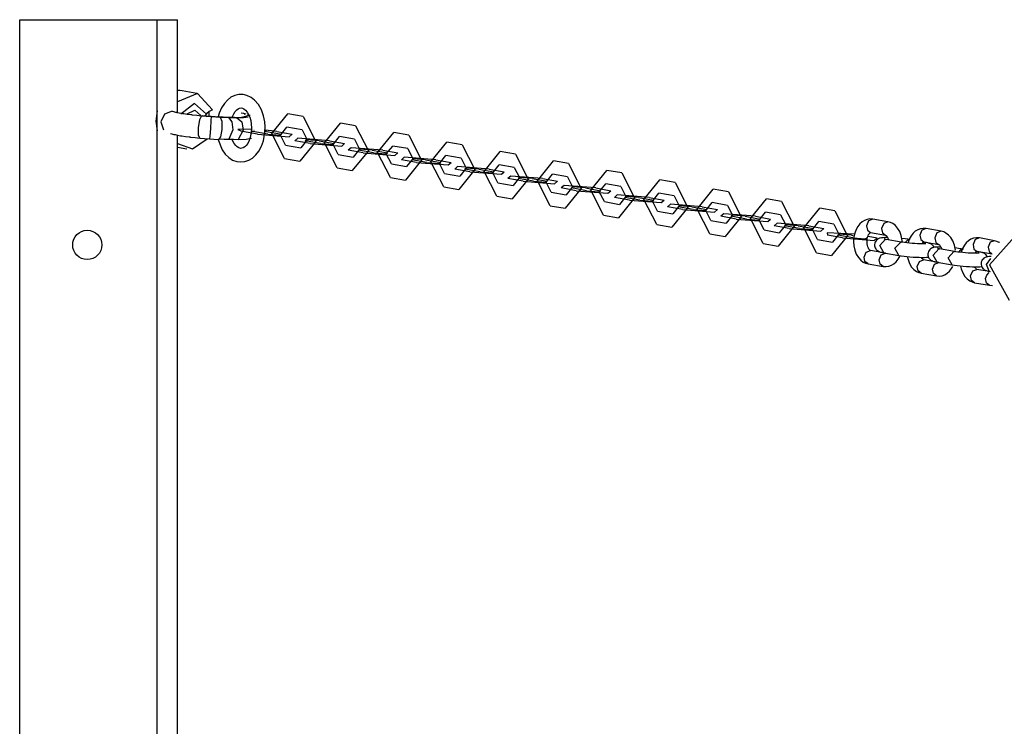
# Model space of a CAD drawing. Units: inches. Extents: x 249 to 345, y 127 to 293.
# Drawn here: x 260 to 264, y 176 to 179 of the extents above; entities that cross this region are included whole.
import ezdxf

# ---------------------------------------------------------------- set-up
doc = ezdxf.new("R2010")
doc.units = ezdxf.units.IN
doc.header["$MEASUREMENT"] = 0
doc.layers.add('Ebene 1', color=7, linetype='Continuous')

# ---------------------------------------------------------------- blocks, each defined once
blk = doc.blocks.new('block 2')
at = {"layer": 'Ebene 1', "color": 179, "lineweight": 25, "true_color": 0x1a171b}
for points in [[(259.5438, 179.1319), (260.1538, 179.1319)], [(259.5438, 160.6321), (259.5438, 179.1319)], [(260.1538, 160.6321), (260.1538, 179.1319)], [(260.1538, 179.1319), (260.2439, 179.1319)], [(260.2439, 178.7205), (260.2439, 179.1319)], [(260.2654, 178.8166), (260.2547, 178.8177), (260.2439, 178.817)], [(260.3991, 178.7312), (260.3331, 178.8042), (260.2439, 178.767)], [(260.3292, 178.8049), (260.2654, 178.8166)], [(260.6323, 178.6344), (260.6327, 178.6568), (260.6309, 178.6785), (260.6251, 178.7054), (260.6165, 178.7312), (260.603, 178.755), (260.5863, 178.7743), (260.5705, 178.787), (260.5524, 178.7956), (260.5348, 178.7998), (260.5169, 178.7998), (260.4987, 178.7956), (260.4813, 178.7874), (260.4658, 178.7753), (260.452, 178.7601), (260.4392, 178.7402), (260.4294, 178.7174), (260.4244, 178.7009)], [(260.3722, 178.7119), (260.3197, 178.7605), (260.2594, 178.7119)], [(260.4866, 178.6988), (260.4935, 178.7147), (260.5004, 178.7247), (260.5074, 178.7319), (260.5136, 178.7367), (260.5197, 178.7395), (260.526, 178.7405), (260.5324, 178.7391), (260.5391, 178.736), (260.5465, 178.7298), (260.5529, 178.7219), (260.5591, 178.7116), (260.5645, 178.6988), (260.5688, 178.6844), (260.5715, 178.6682), (260.5726, 178.6516), (260.5726, 178.6451), (260.5722, 178.6389)], [(260.1538, 178.7267), (260.1474, 178.6816), (260.1538, 178.6382)], [(260.2206, 178.7264), (260.1867, 178.713), (260.1707, 178.6792), (260.1814, 178.6437)], [(260.2206, 178.7264), (260.2268, 178.7243), (260.2356, 178.7219), (260.2372, 178.7219), (260.2382, 178.7212), (260.2392, 178.7212), (260.2406, 178.7205), (260.252, 178.7185), (260.2647, 178.7164), (260.2665, 178.7161), (260.2678, 178.7157), (260.2696, 178.7157), (260.2715, 178.7154), (260.2864, 178.7133), (260.3031, 178.7109), (260.3049, 178.7109), (260.3069, 178.7105), (260.3092, 178.7102), (260.3109, 178.7102), (260.3302, 178.7081), (260.3503, 178.7057)], [(260.2871, 178.7136), (260.3207, 178.7305), (260.3483, 178.7067)], [(260.3503, 178.7057), (260.3416, 178.6881), (260.3355, 178.653), (260.3362, 178.6196), (260.3429, 178.6065)], [(260.3503, 178.7057), (260.3719, 178.7036), (260.3938, 178.7023)], [(260.3938, 178.7023), (260.3733, 178.704), (260.3533, 178.7054)], [(260.3665, 178.7043), (260.3722, 178.7119)], [(260.3722, 178.7119), (260.3786, 178.7198), (260.3853, 178.7257)], [(260.3846, 178.703), (260.3853, 178.7157), (260.3853, 178.7257)], [(260.3853, 178.7257), (260.3888, 178.7278), (260.392, 178.7291), (260.3955, 178.7305), (260.3991, 178.7312)], [(260.3938, 178.7023), (260.3927, 178.684), (260.3903, 178.6485), (260.3877, 178.6151), (260.3863, 178.6027)], [(260.4301, 178.6999), (260.4118, 178.7012), (260.3938, 178.7023)], [(260.3938, 178.7023), (260.4136, 178.7009), (260.4329, 178.6999)], [(260.4329, 178.6999), (260.4404, 178.6813), (260.4415, 178.6451), (260.4354, 178.612), (260.4254, 178.6003)], [(260.464, 178.6985), (260.447, 178.6992), (260.4301, 178.6999)], [(260.4329, 178.6999), (260.452, 178.6988), (260.4702, 178.6981)], [(260.4975, 178.6978), (260.4809, 178.6981), (260.464, 178.6985)], [(260.4702, 178.6981), (260.489, 178.6978), (260.5062, 178.6974)], [(260.4702, 178.6981), (260.4856, 178.6792), (260.4897, 178.643), (260.4725, 178.601)], [(260.5062, 178.6974), (260.5376, 178.6981), (260.5584, 178.7005)], [(260.5062, 178.6974), (260.529, 178.6785), (260.536, 178.6423), (260.5126, 178.6006)], [(260.5483, 178.713), (260.5384, 178.715), (260.5264, 178.7171)], [(260.5293, 178.6988), (260.5631, 178.7081)], [(260.5448, 178.7116), (260.5412, 178.7123)], [(260.5665, 178.7067), (260.5543, 178.7095)], [(260.7193, 178.5155), (260.663, 178.6261), (260.734, 178.714)], [(260.8011, 178.7023), (260.734, 178.714)], [(260.8011, 178.7023), (260.8576, 178.5917), (260.7863, 178.5035)], [(260.724, 178.5751), (260.7011, 178.6192), (260.7296, 178.6544)], [(260.7967, 178.6427), (260.7296, 178.6544)], [(260.9525, 178.4742), (260.896, 178.5848), (260.967, 178.6726)], [(261.034, 178.6606), (260.967, 178.6726)], [(261.034, 178.6606), (261.0909, 178.5503), (261.0196, 178.4621)], [(260.2127, 178.6272), (260.2194, 178.6248), (260.2282, 178.6227), (260.2296, 178.6223), (260.2308, 178.622), (260.2318, 178.622), (260.2332, 178.6217), (260.2446, 178.6196), (260.2573, 178.6168), (260.259, 178.6168), (260.2604, 178.6165), (260.2622, 178.6161), (260.264, 178.6158), (260.279, 178.6137), (260.2957, 178.6117), (260.2975, 178.6113), (260.2995, 178.6113), (260.3014, 178.611), (260.3035, 178.6106), (260.323, 178.6086), (260.3429, 178.6065)], [(260.2439, 175.2052), (260.2439, 178.6206)], [(260.4237, 178.6031), (260.4425, 178.5548), (260.4559, 178.5355), (260.4721, 178.5197), (260.4887, 178.509), (260.5069, 178.5028), (260.5247, 178.5007), (260.5428, 178.5021), (260.5603, 178.5083), (260.5765, 178.518), (260.5917, 178.5317), (260.6048, 178.5486), (260.6165, 178.57), (260.6251, 178.5944), (260.6294, 178.6141), (260.6323, 178.6344)], [(260.5722, 178.6389), (260.5701, 178.6234), (260.567, 178.6089), (260.562, 178.5951), (260.5557, 178.5831), (260.549, 178.5741), (260.5422, 178.5672), (260.5355, 178.5631), (260.53, 178.561), (260.5233, 178.5603), (260.5162, 178.5627), (260.5095, 178.5669), (260.5024, 178.5734), (260.4957, 178.5824), (260.49, 178.5934), (260.4869, 178.6003)], [(260.5722, 178.6461), (260.5119, 178.6447), (260.5321, 178.6358)], [(260.5991, 178.6237), (260.5321, 178.6358)], [(260.5722, 178.6396), (260.5691, 178.6382), (260.5779, 178.6358)], [(260.6451, 178.6237), (260.5779, 178.6358)], [(260.5825, 178.6403), (260.5836, 178.6403), (260.5829, 178.6403), (260.5825, 178.6403), (260.5825, 178.6403)], [(260.5991, 178.6237), (260.7395, 178.6124), (260.7522, 178.6237)], [(260.6852, 178.6358), (260.6614, 178.6392), (260.6323, 178.6423)], [(260.6392, 178.6358), (260.6361, 178.6361), (260.6327, 178.6368)], [(260.6392, 178.6358), (260.7062, 178.6237)], [(260.6451, 178.6237), (260.7011, 178.6192), (260.7062, 178.6237)], [(260.6852, 178.6358), (260.7522, 178.6237)], [(260.7007, 178.6192), (260.7017, 178.6192), (260.7011, 178.6196), (260.7007, 178.6192), (260.7007, 178.6192)], [(260.7011, 178.6199), (260.7014, 178.6192), (260.7011, 178.6192), (260.7011, 178.6199), (260.7011, 178.6199)], [(260.7967, 178.6427), (260.8192, 178.5982), (260.791, 178.5631)], [(260.9569, 178.5338), (260.9341, 178.5779), (260.9627, 178.613)], [(261.0297, 178.601), (260.9627, 178.613)], [(261.1889, 178.4322), (261.1322, 178.5428), (261.2034, 178.6306)], [(261.2704, 178.6192), (261.2034, 178.6306)], [(261.2704, 178.6192), (261.3272, 178.5083), (261.2559, 178.4201)], [(260.2439, 178.5817), (260.3106, 178.5586), (260.3758, 178.6031)], [(260.2439, 178.5665), (260.2857, 178.559)], [(260.3429, 178.6065), (260.3645, 178.6044), (260.3863, 178.6027)], [(260.3863, 178.6027), (260.406, 178.6013), (260.4254, 178.6003)], [(260.4308, 178.6027), (260.4516, 178.602), (260.4725, 178.601)], [(260.4725, 178.601), (260.4926, 178.601), (260.5126, 178.6006)], [(260.5126, 178.6006), (260.5486, 178.602), (260.5731, 178.6055)], [(260.724, 178.5751), (260.791, 178.5631)], [(260.9184, 178.5944), (260.7781, 178.6058), (260.7653, 178.5944)], [(260.8323, 178.5824), (260.7653, 178.5944)], [(260.8724, 178.5944), (260.8161, 178.5989), (260.8111, 178.5944)], [(260.8781, 178.5824), (260.8111, 178.5944)], [(260.8156, 178.5989), (260.8168, 178.5989), (260.8161, 178.5989), (260.8156, 178.5989), (260.8156, 178.5989)], [(260.8192, 178.5986), (260.8196, 178.5979), (260.8189, 178.5979), (260.8192, 178.5986), (260.8192, 178.5986)], [(260.8323, 178.5824), (260.9727, 178.571), (260.9854, 178.5824)], [(260.8724, 178.5944), (260.9395, 178.5824)], [(260.8781, 178.5824), (260.9341, 178.5779), (260.9395, 178.5824)], [(260.9184, 178.5944), (260.9854, 178.5824)], [(260.9341, 178.5786), (260.9346, 178.5776), (260.9339, 178.5779), (260.9341, 178.5786), (260.9341, 178.5786)], [(260.9339, 178.5779), (260.9348, 178.5779), (260.9341, 178.5779), (260.9339, 178.5779), (260.9339, 178.5779)], [(261.0297, 178.601), (261.0523, 178.5569), (261.0237, 178.5217)], [(261.1932, 178.4918), (261.1706, 178.5362), (261.1992, 178.571)], [(261.2662, 178.5596), (261.1992, 178.571)], [(261.4252, 178.3901), (261.3685, 178.5007), (261.4399, 178.5889)], [(261.5067, 178.5772), (261.4399, 178.5889)], [(261.5067, 178.5772), (261.5632, 178.4663), (261.4922, 178.3784)], [(260.9569, 178.5338), (261.0237, 178.5217)], [(261.1546, 178.5524), (261.0142, 178.5638), (261.0013, 178.5524)], [(261.0683, 178.5404), (261.0013, 178.5524)], [(261.1084, 178.5524), (261.0523, 178.5569), (261.0475, 178.5524)], [(261.1145, 178.5404), (261.0475, 178.5524)], [(261.0523, 178.5572), (261.0528, 178.5565), (261.0521, 178.5565), (261.0523, 178.5572), (261.0523, 178.5572)], [(261.0521, 178.5569), (261.0528, 178.5569), (261.0523, 178.5569), (261.0521, 178.5569), (261.0521, 178.5569)], [(261.0683, 178.5404), (261.209, 178.529), (261.2218, 178.5404)], [(261.1084, 178.5524), (261.1754, 178.5404)], [(261.1145, 178.5404), (261.1706, 178.5362), (261.1754, 178.5404)], [(261.1546, 178.5524), (261.2218, 178.5404)], [(261.1706, 178.5366), (261.171, 178.5359), (261.1701, 178.5359), (261.1706, 178.5366), (261.1706, 178.5366)], [(261.1701, 178.5362), (261.171, 178.5359), (261.1706, 178.5362), (261.1701, 178.5362), (261.1701, 178.5362)], [(261.3911, 178.5104), (261.2504, 178.5217), (261.2376, 178.5104)], [(261.2662, 178.5596), (261.2888, 178.5149), (261.2602, 178.4797)], [(261.4295, 178.4497), (261.407, 178.4942), (261.4355, 178.5293)], [(261.5026, 178.5176), (261.4355, 178.5293)], [(261.6614, 178.3485), (261.6049, 178.4587), (261.676, 178.5472)], [(261.7432, 178.5352), (261.676, 178.5472)], [(261.7432, 178.5352), (261.7995, 178.4243), (261.7287, 178.3364)], [(260.7193, 178.5155), (260.7863, 178.5035)], [(261.1932, 178.4918), (261.2602, 178.4797)], [(261.3046, 178.4987), (261.2376, 178.5104)], [(261.3449, 178.5104), (261.2888, 178.5149), (261.2834, 178.5104)], [(261.351, 178.4987), (261.2834, 178.5104)], [(261.2888, 178.5155), (261.2891, 178.5145), (261.2884, 178.5149), (261.2888, 178.5155), (261.2888, 178.5155)], [(261.2884, 178.5149), (261.2891, 178.5149), (261.2888, 178.5149), (261.2884, 178.5149), (261.2884, 178.5149)], [(261.3046, 178.4987), (261.445, 178.4876), (261.4581, 178.4987)], [(261.3449, 178.5104), (261.412, 178.4987)], [(261.351, 178.4987), (261.407, 178.4942), (261.412, 178.4987)], [(261.3911, 178.5104), (261.4581, 178.4987)], [(261.407, 178.4945), (261.4073, 178.4938), (261.4066, 178.4938), (261.407, 178.4945), (261.407, 178.4945)], [(261.4066, 178.4942), (261.4073, 178.4942), (261.407, 178.4942), (261.4066, 178.4942), (261.4066, 178.4942)], [(261.6271, 178.4687), (261.4867, 178.4801), (261.474, 178.4687)], [(261.5026, 178.5176), (261.5251, 178.4732), (261.4965, 178.438)], [(261.6659, 178.4081), (261.6433, 178.4522), (261.6715, 178.4876)], [(261.7385, 178.4756), (261.6715, 178.4876)], [(261.8977, 178.3064), (261.8412, 178.4174), (261.9125, 178.5052)], [(261.9795, 178.4932), (261.9125, 178.5052)], [(261.9795, 178.4932), (262.036, 178.3826), (261.9647, 178.2947)], [(260.9525, 178.4742), (261.0196, 178.4621)], [(261.4295, 178.4497), (261.4965, 178.438)], [(261.541, 178.4566), (261.474, 178.4687)], [(261.5811, 178.4687), (261.5251, 178.4732), (261.5198, 178.4687)], [(261.587, 178.4566), (261.5198, 178.4687)], [(261.5251, 178.4739), (261.5251, 178.4732), (261.5248, 178.4732), (261.5251, 178.4739), (261.5251, 178.4739)], [(261.5248, 178.4732), (261.5255, 178.4732), (261.5251, 178.4735), (261.5248, 178.4732), (261.5248, 178.4732)], [(261.541, 178.4566), (261.6814, 178.4456), (261.6941, 178.4566)], [(261.5811, 178.4687), (261.6483, 178.4566)], [(261.587, 178.4566), (261.6433, 178.4522), (261.6483, 178.4566)], [(261.6271, 178.4687), (261.6941, 178.4566)], [(261.6433, 178.4528), (261.6433, 178.4518), (261.6429, 178.4522), (261.6433, 178.4528), (261.6433, 178.4528)], [(261.8634, 178.4267), (261.723, 178.438), (261.7103, 178.4267)], [(261.7385, 178.4756), (261.7615, 178.4315), (261.7329, 178.3963)], [(261.9022, 178.366), (261.8796, 178.4101), (261.9079, 178.4456)], [(261.9749, 178.4339), (261.9079, 178.4456)], [(261.9749, 178.4339), (261.9974, 178.3895), (261.9694, 178.3543)], [(262.134, 178.2644), (262.0775, 178.3753), (262.1485, 178.4632)], [(262.2159, 178.4515), (262.1485, 178.4632)], [(262.2159, 178.4515), (262.2722, 178.3409), (262.201, 178.2527)], [(261.1889, 178.4322), (261.2559, 178.4201)], [(261.4252, 178.3901), (261.4922, 178.3784)], [(261.6659, 178.4081), (261.7329, 178.3963)], [(261.7775, 178.4149), (261.7103, 178.4267)], [(261.8176, 178.4267), (261.7615, 178.4315), (261.7561, 178.4267)], [(261.8231, 178.4149), (261.7561, 178.4267)], [(261.7615, 178.4318), (261.7615, 178.4311), (261.7611, 178.4311), (261.7615, 178.4318), (261.7615, 178.4318)], [(261.7775, 178.4149), (261.9177, 178.4036), (261.9304, 178.4149)], [(261.8176, 178.4267), (261.8846, 178.4149)], [(261.8231, 178.4149), (261.8796, 178.4101), (261.8846, 178.4149)], [(261.8634, 178.4267), (261.9304, 178.4149)], [(261.8789, 178.4101), (261.88, 178.4101), (261.8793, 178.4105), (261.8789, 178.4101), (261.8789, 178.4101)], [(261.8796, 178.4112), (261.8796, 178.4101), (261.8793, 178.4101), (261.8796, 178.4112), (261.8796, 178.4112)], [(262.0998, 178.385), (261.9594, 178.3963), (261.9466, 178.385)], [(262.0539, 178.385), (261.9974, 178.3895), (261.9926, 178.385)], [(261.9973, 178.3895), (261.9981, 178.3895), (261.9974, 178.3895), (261.9973, 178.3895), (261.9973, 178.3895)], [(261.998, 178.3898), (261.998, 178.3891), (261.9974, 178.3891), (261.998, 178.3898), (261.998, 178.3898)], [(262.1385, 178.3243), (262.1156, 178.3684), (262.1442, 178.4036)], [(262.2112, 178.3919), (262.1442, 178.4036)], [(262.2112, 178.3919), (262.234, 178.3474), (262.2057, 178.3123)], [(262.3704, 178.2227), (262.314, 178.3333), (262.3848, 178.4215)], [(262.4519, 178.4094), (262.3848, 178.4215)], [(262.4519, 178.4094), (262.5087, 178.2988), (262.4374, 178.211)], [(261.6614, 178.3485), (261.7287, 178.3364)], [(261.9022, 178.366), (261.9694, 178.3543)], [(262.0136, 178.3729), (261.9466, 178.385)], [(262.0596, 178.3729), (261.9926, 178.385)], [(262.0136, 178.3729), (262.154, 178.3616), (262.1668, 178.3729)], [(262.0539, 178.385), (262.121, 178.3729)], [(262.0596, 178.3729), (262.1156, 178.3684), (262.121, 178.3729)], [(262.0998, 178.385), (262.1668, 178.3729)], [(262.1153, 178.3684), (262.1165, 178.3684), (262.1156, 178.3684), (262.1153, 178.3684), (262.1153, 178.3684)], [(262.1156, 178.3691), (262.116, 178.3684), (262.1156, 178.3684), (262.1156, 178.3691), (262.1156, 178.3691)], [(262.3363, 178.3429), (262.1957, 178.3543), (262.1831, 178.3429)], [(262.2903, 178.3429), (262.234, 178.3474), (262.2288, 178.3429)], [(262.234, 178.3481), (262.2341, 178.3471), (262.2334, 178.3474), (262.234, 178.3481), (262.234, 178.3481)], [(262.2334, 178.3474), (262.2346, 178.3474), (262.234, 178.3474), (262.2334, 178.3474), (262.2334, 178.3474)], [(262.3745, 178.2823), (262.3521, 178.3268), (262.3805, 178.3619)], [(262.4477, 178.3498), (262.3805, 178.3619)], [(262.4477, 178.3498), (262.4701, 178.3057), (262.4417, 178.2706)], [(262.6067, 178.181), (262.55, 178.2913), (262.6212, 178.3795)], [(262.6884, 178.3678), (262.6212, 178.3795)], [(262.6884, 178.3678), (262.745, 178.2572), (262.6737, 178.169)], [(261.8977, 178.3064), (261.9647, 178.2947)], [(262.1385, 178.3243), (262.2057, 178.3123)], [(262.2501, 178.3312), (262.1831, 178.3429)], [(262.296, 178.3312), (262.2288, 178.3429)], [(262.2501, 178.3312), (262.3905, 178.3199), (262.4031, 178.3312)], [(262.2903, 178.3429), (262.3573, 178.3312)], [(262.296, 178.3312), (262.3521, 178.3268), (262.3573, 178.3312)], [(262.3363, 178.3429), (262.4031, 178.3312)], [(262.3521, 178.3271), (262.3525, 178.3264), (262.3518, 178.3264), (262.3521, 178.3271), (262.3521, 178.3271)], [(262.3518, 178.3268), (262.3528, 178.3268), (262.3521, 178.3268), (262.3518, 178.3268), (262.3518, 178.3268)], [(262.5724, 178.3013), (262.4317, 178.3126), (262.4191, 178.3013)], [(262.5263, 178.3013), (262.4701, 178.3057), (262.4653, 178.3013)], [(262.4701, 178.3061), (262.4706, 178.3054), (262.4699, 178.3054), (262.4701, 178.3061), (262.4701, 178.3061)], [(262.4699, 178.3057), (262.4706, 178.3054), (262.4701, 178.3057), (262.4699, 178.3057), (262.4699, 178.3057)], [(262.611, 178.2406), (262.5885, 178.2847), (262.617, 178.3199)], [(262.6839, 178.3078), (262.617, 178.3199)], [(262.6839, 178.3078), (262.7066, 178.2637), (262.678, 178.2286)], [(262.843, 178.139), (262.7862, 178.2496), (262.8575, 178.3374)], [(262.9245, 178.3257), (262.8575, 178.3374)], [(262.9245, 178.3257), (262.981, 178.2151), (262.9101, 178.1269)], [(262.134, 178.2644), (262.201, 178.2527)], [(262.3745, 178.2823), (262.4417, 178.2706)], [(262.4861, 178.2892), (262.4191, 178.3013)], [(262.5323, 178.2892), (262.4653, 178.3013)], [(262.4861, 178.2892), (262.6269, 178.2778), (262.6396, 178.2892)], [(262.5263, 178.3013), (262.5934, 178.2892)], [(262.5323, 178.2892), (262.5885, 178.2847), (262.5934, 178.2892)], [(262.5724, 178.3013), (262.6396, 178.2892)], [(262.5885, 178.2854), (262.5888, 178.2844), (262.5881, 178.2847), (262.5885, 178.2854), (262.5885, 178.2854)], [(262.5881, 178.2847), (262.5888, 178.2847), (262.5885, 178.2847), (262.5881, 178.2847), (262.5881, 178.2847)], [(262.8084, 178.2592), (262.668, 178.2706), (262.6553, 178.2592)], [(262.7225, 178.2472), (262.6553, 178.2592)], [(262.7628, 178.2592), (262.7066, 178.2637), (262.7013, 178.2592)], [(262.7686, 178.2472), (262.7013, 178.2592)], [(262.7066, 178.2641), (262.707, 178.2634), (262.7063, 178.2634), (262.7066, 178.2641), (262.7066, 178.2641)], [(262.7063, 178.2637), (262.707, 178.2637), (262.7066, 178.2637), (262.7063, 178.2637), (262.7063, 178.2637)], [(262.7628, 178.2592), (262.8296, 178.2472)], [(262.8084, 178.2592), (262.8759, 178.2472)], [(262.8473, 178.1986), (262.8248, 178.2427), (262.8534, 178.2778)], [(262.9204, 178.2661), (262.8534, 178.2778)], [(262.9204, 178.2661), (262.943, 178.222), (262.9144, 178.1865)], [(263.0795, 178.097), (263.0227, 178.2079), (263.0938, 178.2961)], [(263.161, 178.284), (263.0938, 178.2961)], [(263.161, 178.284), (263.2174, 178.1731), (263.1466, 178.0853)], [(262.3704, 178.2227), (262.4374, 178.211)], [(262.611, 178.2406), (262.678, 178.2286)], [(262.7225, 178.2472), (262.8629, 178.2361), (262.8759, 178.2472)], [(262.7686, 178.2472), (262.8248, 178.2427), (262.8296, 178.2472)], [(262.8248, 178.2434), (262.8251, 178.2427), (262.8244, 178.2427), (262.8248, 178.2434), (262.8248, 178.2434)], [(262.8244, 178.2427), (262.8251, 178.2427), (262.8248, 178.243), (262.8244, 178.2427), (262.8244, 178.2427)], [(263.0449, 178.2172), (262.9045, 178.2286), (262.8918, 178.2172)], [(262.9588, 178.2058), (262.8918, 178.2172)], [(262.9989, 178.2172), (262.943, 178.222), (262.9378, 178.2172)], [(263.0046, 178.2058), (262.9378, 178.2172)], [(262.9426, 178.222), (262.9433, 178.222), (262.943, 178.222), (262.9426, 178.222), (262.9426, 178.222)], [(262.943, 178.222), (262.943, 178.2213), (262.9426, 178.222), (262.943, 178.222), (262.943, 178.222)], [(262.9989, 178.2172), (263.0661, 178.2058)], [(263.0449, 178.2172), (263.1119, 178.2058)], [(263.0837, 178.1566), (263.0611, 178.201), (263.0894, 178.2361)], [(263.1564, 178.2244), (263.0894, 178.2361)], [(263.1564, 178.2244), (263.1793, 178.18), (263.1507, 178.1449)], [(263.3295, 178.2468), (263.3166, 178.2475), (263.3042, 178.2458), (263.2926, 178.2413), (263.2816, 178.2344), (263.2714, 178.2255), (263.2628, 178.2144), (263.2552, 178.2003), (263.2492, 178.1845), (263.2453, 178.1662), (263.2439, 178.1473), (263.2453, 178.128), (263.2492, 178.1097), (263.2559, 178.0918), (263.2654, 178.0763), (263.2756, 178.0653), (263.2873, 178.0563), (263.2971, 178.0518), (263.3081, 178.0487)], [(263.3295, 178.2468), (263.3109, 178.2399), (263.3014, 178.2175)], [(263.3014, 178.2175), (263.3055, 178.1979), (263.3193, 178.1876)], [(263.3967, 178.2348), (263.3295, 178.2468)], [(263.3967, 178.2348), (263.3782, 178.2279), (263.3684, 178.2058)], [(263.4607, 178.1445), (263.4559, 178.1738), (263.4487, 178.1914), (263.4392, 178.2072), (263.4294, 178.2182), (263.4177, 178.2272), (263.4075, 178.2317), (263.3967, 178.2348)], [(262.6067, 178.181), (262.6737, 178.169)], [(262.8473, 178.1986), (262.9144, 178.1865)], [(262.9588, 178.2058), (263.0992, 178.1941), (263.1119, 178.2058)], [(263.0046, 178.2058), (263.0611, 178.201), (263.0661, 178.2058)], [(263.0611, 178.2014), (263.0611, 178.2007), (263.0608, 178.2007), (263.0611, 178.2014), (263.0611, 178.2014)], [(263.2485, 178.1803), (263.1264, 178.1865), (263.1281, 178.1752)], [(263.1951, 178.1638), (263.1281, 178.1752)], [(263.2354, 178.1752), (263.1793, 178.18), (263.1739, 178.1752)], [(263.2411, 178.1638), (263.1739, 178.1752)], [(263.1786, 178.18), (263.1796, 178.18), (263.1789, 178.18), (263.1786, 178.18), (263.1786, 178.18)], [(263.1793, 178.1807), (263.1793, 178.18), (263.1789, 178.18), (263.1793, 178.1807), (263.1793, 178.1807)], [(263.2354, 178.1752), (263.2473, 178.1731)], [(263.3186, 178.1076), (263.3162, 178.109), (263.3143, 178.1111), (263.3119, 178.1142), (263.3099, 178.1183), (263.3076, 178.1238), (263.3061, 178.1297), (263.3045, 178.1366), (263.3038, 178.1438), (263.3038, 178.1514), (263.3049, 178.159), (263.3062, 178.1662), (263.3085, 178.1724), (263.3109, 178.1779), (263.3133, 178.1821), (263.3157, 178.1848), (263.3176, 178.1865), (263.319, 178.1872), (263.3193, 178.1876)], [(263.3081, 178.1707), (263.3483, 178.1638)], [(263.3193, 178.1876), (263.3863, 178.1755)], [(263.3684, 178.2058), (263.3726, 178.1859), (263.3863, 178.1755)], [(263.3863, 178.1759), (263.3884, 178.1741), (263.3906, 178.1724), (263.3927, 178.1693), (263.3951, 178.1652), (263.3974, 178.1597), (263.3987, 178.1555)], [(263.566, 178.2048), (263.5529, 178.2058), (263.5407, 178.2038), (263.529, 178.1993), (263.5179, 178.1927), (263.5078, 178.1838), (263.4993, 178.1728), (263.4912, 178.1583), (263.4856, 178.1424), (263.4852, 178.1411)], [(263.566, 178.2048), (263.5472, 178.1979), (263.5377, 178.1755)], [(263.5377, 178.1755), (263.5421, 178.1559), (263.5553, 178.1455)], [(263.633, 178.1931), (263.566, 178.2048)], [(263.633, 178.1931), (263.6142, 178.1859), (263.6048, 178.1638)], [(263.6964, 178.1087), (263.6919, 178.1318), (263.6852, 178.15), (263.6757, 178.1655), (263.6654, 178.1762), (263.6538, 178.1852), (263.6439, 178.19), (263.633, 178.1931)], [(263.9717, 178.1834), (263.8468, 178.0443), (263.9346, 177.8868)], [(262.843, 178.139), (262.9101, 178.1269)], [(263.0837, 178.1566), (263.1507, 178.1449)], [(263.1951, 178.1638), (263.3355, 178.1524), (263.3483, 178.1638)], [(263.2411, 178.1638), (263.2975, 178.159), (263.3024, 178.1638)], [(263.2968, 178.159), (263.2978, 178.159), (263.2971, 178.159), (263.2968, 178.159), (263.2968, 178.159)], [(263.3949, 178.1648), (263.3937, 178.1648), (263.3825, 178.1648), (263.3732, 178.1645), (263.3681, 178.1638), (263.3624, 178.1624), (263.3591, 178.1617), (263.356, 178.1604), (263.3529, 178.1586), (263.3495, 178.1566), (263.3457, 178.1535), (263.3426, 178.1497), (263.3398, 178.1449), (263.3381, 178.1397), (263.3374, 178.1338), (263.3374, 178.1283), (263.3384, 178.1235), (263.3405, 178.119), (263.3426, 178.1152), (263.345, 178.1118), (263.3476, 178.1094), (263.3502, 178.1073), (263.3526, 178.1056), (263.355, 178.1045), (263.3574, 178.1028), (263.3598, 178.1021), (263.3638, 178.1008), (263.3681, 178.0997), (263.3729, 178.0987), (263.3782, 178.0977)], [(263.3782, 178.0977), (263.3605, 178.1294), (263.3856, 178.1573)], [(263.3889, 178.1569), (263.3846, 178.1576), (263.3819, 178.1583), (263.3808, 178.1586), (263.38, 178.1586)], [(263.3856, 178.1573), (263.3875, 178.1569), (263.3889, 178.1569)], [(263.4559, 178.1449), (263.3889, 178.1569)], [(263.4452, 178.0859), (263.4277, 178.1176), (263.4532, 178.1452)], [(263.4532, 178.1452), (263.4545, 178.1452), (263.4559, 178.1449)], [(263.5653, 178.1376), (263.5648, 178.1373), (263.5638, 178.1373), (263.5613, 178.1373), (263.5586, 178.1369), (263.5532, 178.1369), (263.5469, 178.1369), (263.5381, 178.1373), (263.5283, 178.1376), (263.5166, 178.1383), (263.5045, 178.1393), (263.4926, 178.1404), (263.4809, 178.1414), (263.4704, 178.1428), (263.4607, 178.1442), (263.4583, 178.1445), (263.4559, 178.1449)], [(263.4957, 178.1555), (263.4852, 178.1573), (263.4732, 178.159), (263.458, 178.1607)], [(263.4928, 178.1559), (263.4819, 178.1524), (263.4728, 178.1428)], [(263.5479, 178.1373), (263.5519, 178.1431), (263.5539, 178.1445), (263.5553, 178.1455), (263.5557, 178.1459)], [(263.56, 178.1438), (263.5557, 178.1435), (263.551, 178.1418)], [(263.5553, 178.1455), (263.6223, 178.1338)], [(263.5627, 178.1438), (263.5553, 178.1449)], [(263.5627, 178.1438), (263.5613, 178.1438), (263.56, 178.1438)], [(263.6017, 178.1214), (263.601, 178.1228), (263.5987, 178.1263), (263.5958, 178.1297), (263.5934, 178.1321), (263.591, 178.1345), (263.5886, 178.1362), (263.5862, 178.1373), (263.5836, 178.1387), (263.581, 178.1393), (263.5772, 178.1407), (263.5731, 178.1418), (263.5681, 178.1428), (263.5627, 178.1438)], [(263.6048, 178.1638), (263.6089, 178.1438), (263.6223, 178.1338)], [(263.6223, 178.1338), (263.6249, 178.1325), (263.6266, 178.1304), (263.629, 178.1273), (263.6316, 178.1231), (263.6337, 178.1176), (263.6347, 178.1135)], [(263.8023, 178.1631), (263.7892, 178.1638), (263.7768, 178.1617), (263.765, 178.1576), (263.7543, 178.1511), (263.7441, 178.1418), (263.7357, 178.1307), (263.7274, 178.1169), (263.7219, 178.1008), (263.7212, 178.0994)], [(263.8023, 178.1631), (263.7836, 178.1559), (263.7741, 178.1338)], [(263.7741, 178.1338), (263.7782, 178.1138), (263.7917, 178.1042)], [(263.8693, 178.1511), (263.8023, 178.1631)], [(263.8693, 178.1511), (263.8507, 178.1442), (263.8411, 178.1218)], [(263.8912, 178.1428), (263.8902, 178.1431), (263.8804, 178.148), (263.8693, 178.1511)], [(263.0795, 178.097), (263.1466, 178.0853)], [(263.2904, 178.0784), (263.3, 178.1004), (263.3186, 178.1076)], [(263.3856, 178.0959), (263.3186, 178.1076)], [(263.3574, 178.0667), (263.367, 178.0887), (263.3856, 178.0959)], [(263.3751, 178.0367), (263.3882, 178.036), (263.4005, 178.0377), (263.4125, 178.0422), (263.423, 178.0491), (263.4332, 178.0577), (263.4418, 178.0687), (263.4506, 178.0846)], [(263.3782, 178.0977), (263.4452, 178.0859)], [(263.4452, 178.0859), (263.4559, 178.0842), (263.468, 178.0825), (263.4806, 178.0811), (263.4936, 178.0801), (263.5081, 178.0787), (263.5219, 178.078), (263.5353, 178.0773), (263.5472, 178.077), (263.5586, 178.077), (263.5677, 178.0773), (263.5762, 178.0784)], [(263.6313, 178.1228), (263.6302, 178.1228), (263.6189, 178.1228), (263.6097, 178.1225), (263.6041, 178.1221), (263.5987, 178.1207), (263.5956, 178.1197), (263.5924, 178.119), (263.5889, 178.1169), (263.5856, 178.1145), (263.5822, 178.1114), (263.5789, 178.108), (263.5762, 178.1028), (263.5744, 178.0977), (263.5737, 178.0925), (263.5737, 178.0866), (263.5748, 178.0818), (263.5765, 178.077), (263.5787, 178.0735), (263.5815, 178.0701), (263.5839, 178.0673), (263.5863, 178.0653), (263.5889, 178.0639), (263.5913, 178.0625), (263.5937, 178.0615), (263.5963, 178.0604), (263.6003, 178.0591), (263.6044, 178.058), (263.6094, 178.0567), (263.6146, 178.056)], [(263.6146, 178.056), (263.597, 178.0873), (263.622, 178.1152)], [(263.6249, 178.1149), (263.6209, 178.1156), (263.6182, 178.1163), (263.6172, 178.1169), (263.6165, 178.1169)], [(263.622, 178.1152), (263.6235, 178.1152), (263.6249, 178.1149)], [(263.6919, 178.1028), (263.6249, 178.1149)], [(263.6818, 178.0439), (263.664, 178.0756), (263.6892, 178.1032)], [(263.6892, 178.1032), (263.6905, 178.1032), (263.6919, 178.1028)], [(263.8016, 178.0956), (263.8013, 178.0956), (263.8001, 178.0952), (263.7977, 178.0952), (263.7949, 178.0952), (263.7896, 178.0949), (263.7832, 178.0952), (263.7741, 178.0952), (263.7643, 178.0959), (263.7529, 178.0963), (263.7408, 178.0973), (263.7289, 178.0983), (263.7172, 178.0997), (263.7064, 178.1008), (263.6971, 178.1021), (263.6947, 178.1025), (263.6919, 178.1028)], [(263.7321, 178.1138), (263.7215, 178.1152), (263.7095, 178.1169), (263.6943, 178.119)], [(263.7293, 178.1138), (263.7179, 178.1107), (263.7091, 178.1008)], [(263.7839, 178.0952), (263.7882, 178.1011), (263.7903, 178.1028), (263.7915, 178.1039), (263.7922, 178.1042)], [(263.7963, 178.1021), (263.7917, 178.1014), (263.7875, 178.1001)], [(263.7917, 178.1042), (263.8588, 178.0921)], [(263.7991, 178.1018), (263.7917, 178.1032)], [(263.7991, 178.1018), (263.7977, 178.1018), (263.7963, 178.1021)], [(263.8376, 178.0794), (263.837, 178.0808), (263.8347, 178.0846), (263.8323, 178.0877), (263.8297, 178.0904), (263.8273, 178.0925), (263.8249, 178.0942), (263.8223, 178.0956), (263.8201, 178.0966), (263.8175, 178.0973), (263.8135, 178.0987), (263.8094, 178.0997), (263.8044, 178.1008), (263.7991, 178.1018)], [(263.8411, 178.1218), (263.845, 178.1025), (263.8581, 178.0925)], [(263.3081, 178.0487), (263.2947, 178.0584), (263.2904, 178.0784)], [(263.3081, 178.0487), (263.3751, 178.0367)], [(263.3751, 178.0367), (263.3617, 178.047), (263.3574, 178.0667)], [(263.4825, 178.0808), (263.4856, 178.0677), (263.4921, 178.0501), (263.5017, 178.0343), (263.5119, 178.0232), (263.5236, 178.0143), (263.5334, 178.0098), (263.5445, 178.0067)], [(263.5267, 178.0367), (263.5362, 178.0587), (263.555, 178.066)], [(263.555, 178.0656), (263.5526, 178.0673), (263.5508, 178.0691), (263.5483, 178.0722), (263.5462, 178.0766)], [(263.622, 178.0539), (263.555, 178.066)], [(263.5937, 178.0246), (263.6034, 178.047), (263.622, 178.0539)], [(263.6146, 178.056), (263.6818, 178.0439)], [(263.6818, 178.0439), (263.6923, 178.0422), (263.7043, 178.0408), (263.7165, 178.0394), (263.73, 178.0381), (263.7445, 178.037), (263.7582, 178.036), (263.7715, 178.0353), (263.7836, 178.035), (263.7949, 178.0353), (263.8041, 178.0356), (263.8121, 178.0363)], [(263.8552, 178.0808), (263.8457, 178.0804), (263.8404, 178.0801), (263.8347, 178.0791), (263.832, 178.078), (263.8287, 178.077), (263.8252, 178.0749), (263.8221, 178.0729), (263.8185, 178.0698), (263.8154, 178.066), (263.8125, 178.0611), (263.8108, 178.056), (263.8101, 178.0505), (263.8101, 178.0449), (263.8111, 178.0398), (263.8128, 178.035), (263.8149, 178.0315), (263.8175, 178.0281), (263.8202, 178.0257), (263.8228, 178.0236), (263.8252, 178.0219), (263.8277, 178.0205), (263.8302, 178.0195), (263.8326, 178.0184), (263.8364, 178.0174), (263.8407, 178.0164), (263.8457, 178.0153), (263.8509, 178.0139)], [(263.8454, 178.016), (263.8333, 178.0456), (263.8525, 178.0722)], [(263.5445, 178.0067), (263.5307, 178.017), (263.5267, 178.0367)], [(263.5445, 178.0067), (263.6115, 177.9946)], [(263.6115, 177.9946), (263.598, 178.005), (263.5937, 178.0246)], [(263.6115, 177.9946), (263.6244, 177.994), (263.6368, 177.9957), (263.6485, 178.0002), (263.6595, 178.0071), (263.6697, 178.0164), (263.6781, 178.027), (263.684, 178.037)], [(263.7186, 178.0387), (263.7219, 178.0257), (263.7286, 178.0081), (263.7381, 177.9926), (263.7482, 177.9812), (263.76, 177.9729), (263.7699, 177.9678), (263.7808, 177.9647)], [(263.7632, 177.9946), (263.7727, 178.017), (263.791, 178.0239)], [(263.791, 178.0239), (263.7889, 178.0253), (263.7868, 178.0274), (263.7846, 178.0301), (263.7822, 178.0346)], [(263.8454, 178.0143), (263.791, 178.0239)], [(263.8302, 177.9826), (263.8351, 177.9988), (263.8457, 178.0098)], [(263.7808, 177.9647), (263.767, 177.975), (263.7632, 177.9946)], [(263.7808, 177.9647), (263.8478, 177.953)], [(263.8478, 177.953), (263.834, 177.963), (263.8302, 177.9826)], [(263.8478, 177.953), (263.8612, 177.9523)]]:
    blk.add_lwpolyline(points, dxfattribs=at)
for points, knots in [([(261.6429, 178.4522), (261.6429, 178.4522), (261.6436, 178.4522), (261.6436, 178.4522), (261.6436, 178.4522), (261.6429, 178.4522), (261.6429, 178.4522), (261.6429, 178.4522), (261.6429, 178.4522), (261.6429, 178.4522), (261.6429, 178.4522), (261.6429, 178.4522), (261.6429, 178.4522)], [0, 0, 0, 0, 1, 1, 1, 2, 2, 2, 3, 3, 3, 4, 4, 4, 4]), ([(261.7611, 178.4315), (261.7611, 178.4315), (261.762, 178.4315), (261.762, 178.4315), (261.762, 178.4315), (261.7611, 178.4315), (261.7611, 178.4315), (261.7611, 178.4315), (261.7611, 178.4315), (261.7611, 178.4315), (261.7611, 178.4315), (261.7611, 178.4315), (261.7611, 178.4315)], [0, 0, 0, 0, 1, 1, 1, 2, 2, 2, 3, 3, 3, 4, 4, 4, 4]), ([(259.9087, 178.1321), (259.9087, 178.1679), (259.8797, 178.1972), (259.8437, 178.1972), (259.8077, 178.1972), (259.779, 178.1679), (259.779, 178.1321), (259.779, 178.0963), (259.8077, 178.0673), (259.8437, 178.0673), (259.8794, 178.0673), (259.9087, 178.0966), (259.9087, 178.1321), (259.9087, 178.1321), (259.9087, 178.1321), (259.9087, 178.1321)], [0, 0, 0, 0, 1, 1, 1, 2, 2, 2, 3, 3, 3, 4, 4, 4, 5, 5, 5, 5]), ([(263.0608, 178.201), (263.0608, 178.201), (263.0615, 178.201), (263.0615, 178.201), (263.0615, 178.201), (263.0608, 178.201), (263.0608, 178.201), (263.0608, 178.201), (263.0608, 178.201), (263.0608, 178.201), (263.0608, 178.201), (263.0608, 178.201), (263.0608, 178.201)], [0, 0, 0, 0, 1, 1, 1, 2, 2, 2, 3, 3, 3, 4, 4, 4, 4])]:
    blk.add_open_spline(points, degree=3, knots=knots, dxfattribs=at)

msp = doc.modelspace()

# ---------------------------------------------------------------- block references
at = {"layer": 'Ebene 1'}
msp.add_blockref('block 2', (0, 0), dxfattribs=at)

doc.saveas('drawing.dxf')
